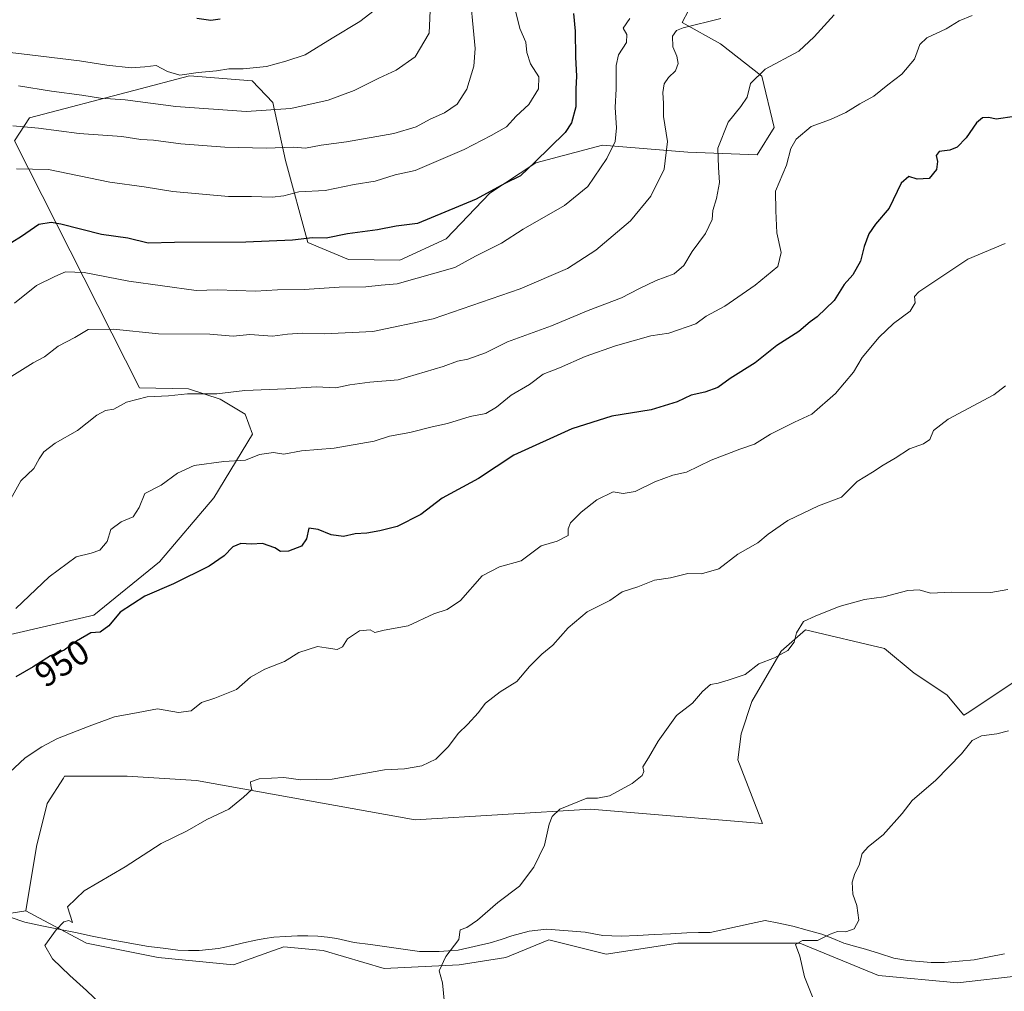
# Model space of a CAD drawing. Units: metres. Extents: x 651539 to 654997, y 4741666 to 4744055.
# Drawn here: x 652967 to 653247, y 4742977 to 4743253 of the extents above; entities that cross this region are included whole.
import ezdxf
from ezdxf.enums import TextEntityAlignment as Align

# ---------------------------------------------------------------- set-up
doc = ezdxf.new("R2010")
doc.units = ezdxf.units.M
doc.header["$MEASUREMENT"] = 0
for name, color, linetype, lineweight in [('Arbolado forestal CxS', 92, 'Continuous', 0), ('Corriente natural lineal', 142, 'Continuous', 13), ('Curva de nivel maestra', 36, 'Continuous', 30), ('Curva de nivel normal', 36, 'Continuous', 0), ('Prado CxS', 92, 'Continuous', 0), ('Rótulo de curva de nivel directora', 19, 'Continuous', 0)]:
    doc.layers.add(name, color=color, linetype=linetype, lineweight=lineweight)
doc.styles.add('Arial', font='txt', dxfattribs={"height": 0.2})

# ---------------------------------------------------------------- blocks, each defined once
blk = doc.blocks.new('*U197')
at = {"layer": 'Curva de nivel normal', "color": 36, "linetype": 'Continuous', "lineweight": 0}
blk.add_polyline3d([(653192.08, 4742975.22, 930), (653189.81, 4742980.95, 930), (653188.48, 4742986.77, 930), (653187.31, 4742990.08, 930), (653189.31, 4742991.27, 930), (653193.54, 4742991.2, 930), (653197.14, 4742993.03, 930), (653199.23, 4742993.75, 930), (653201.56, 4742993.66, 930), (653204, 4742994.55, 930), (653205.32, 4742997.02, 930), (653204.74, 4743001.22, 930), (653203.56, 4743004.37, 930), (653203.41, 4743007.81, 930), (653204.11, 4743010.28, 930), (653205.36, 4743012.65, 930), (653206.27, 4743015.9, 930), (653207.99, 4743017.98, 930), (653212.16, 4743021.24, 930), (653217.57, 4743027.32, 930), (653220.47, 4743030.99, 930), (653227.14, 4743036.79, 930), (653234.43, 4743044.21, 930), (653237.52, 4743047.99, 930), (653240.11, 4743049.36, 930), (653244.53, 4743049.96, 930), (653247.76, 4743050.74, 930)], dxfattribs=at)
blk = doc.blocks.new('*U200')
at = {"layer": 'Curva de nivel normal', "color": 36, "linetype": 'Continuous', "lineweight": 0}
blk.add_polyline3d([(653246.91, 4743148.74, 940), (653243.59, 4743146.18, 940), (653230.66, 4743139.28, 940), (653226.53, 4743136.11, 940), (653225.46, 4743133.53, 940), (653223.68, 4743132.26, 940), (653219.64, 4743130.84, 940), (653215.6, 4743128.2, 940), (653212.19, 4743126.22, 940), (653209.14, 4743124.24, 940), (653204.84, 4743121.62, 940), (653200.34, 4743117.14, 940), (653193.85, 4743114.65, 940), (653185.07, 4743110.48, 940), (653179.54, 4743106.64, 940), (653176.59, 4743104.14, 940), (653170.87, 4743100.94, 940), (653165.48, 4743096.78, 940), (653160.61, 4743095.35, 940), (653156.71, 4743095.42, 940), (653151.76, 4743094.26, 940), (653147.23, 4743093.61, 940), (653142.54, 4743091.7, 940), (653138.05, 4743090.23, 940), (653134.54, 4743087.75, 940), (653128.07, 4743084.57, 940), (653122.74, 4743080.06, 940), (653118.32, 4743075.09, 940), (653115.27, 4743072.57, 940), (653111.71, 4743069.03, 940), (653108.17, 4743064.76, 940), (653103.4, 4743061.82, 940), (653099.24, 4743058.6, 940), (653097.16, 4743055.93, 940), (653094.24, 4743052.64, 940), (653091.42, 4743049.99, 940), (653088.69, 4743046.32, 940), (653085.09, 4743042.72, 940), (653081.13, 4743040.83, 940), (653076.22, 4743040.03, 940), (653070.55, 4743039.69, 940), (653055.64, 4743037.01, 940), (653046.79, 4743036.87, 940), (653041.92, 4743037.51, 940), (653034.91, 4743037.18, 940), (653032.51, 4743036.27, 940), (653032.53, 4743035.17, 940), (653032.87, 4743034.12, 940), (653030.52, 4743031.99, 940), (653026.32, 4743028.55, 940), (653020.02, 4743025.56, 940), (653014.49, 4743022.41, 940), (653007.13, 4743018.75, 940), (652996.89, 4743012.2, 940), (652985.17, 4743005.36, 940), (652980.52, 4743000.84, 940), (652981.92, 4742996.33, 940), (652980.82, 4742996.96, 940), (652979.4, 4742996.55, 940), (652977.26, 4742994.26, 940), (652974.04, 4742989.84, 940), (652976.18, 4742986.06, 940), (652981.14, 4742981.26, 940), (652985.88, 4742977.06, 940), (652994.12, 4742969.22, 940)], dxfattribs=at)
blk = doc.blocks.new('*U209')
at = {"layer": 'Curva de nivel normal', "color": 36, "linetype": 'Continuous', "lineweight": 0}
blk.add_polyline3d([(653237.46, 4743253.94, 955), (653233.75, 4743252.44, 955), (653230.09, 4743250.17, 955), (653224.61, 4743247.58, 955), (653222.63, 4743245.64, 955), (653221.05, 4743241.51, 955), (653217.52, 4743237.22, 955), (653213.52, 4743234.25, 955), (653209.52, 4743231, 955), (653205.54, 4743228.79, 955), (653201.61, 4743226.38, 955), (653197.21, 4743224.36, 955), (653191.74, 4743222.39, 955), (653187.45, 4743218.79, 955), (653185.98, 4743216.16, 955), (653184.76, 4743211.41, 955), (653181.65, 4743204.05, 955), (653181.72, 4743198.42, 955), (653182, 4743192.16, 955), (653183.24, 4743186.57, 955), (653182.23, 4743182.68, 955), (653175.83, 4743177.35, 955), (653167.22, 4743171.35, 955), (653161.96, 4743168.52, 955), (653158.95, 4743166.39, 955), (653151.29, 4743163.71, 955), (653146.2, 4743162.93, 955), (653136.2, 4743160.14, 955), (653127.54, 4743157.06, 955), (653120.21, 4743153.83, 955), (653115.65, 4743152.06, 955), (653111.75, 4743149.11, 955), (653106.5, 4743146.08, 955), (653102.36, 4743142.7, 955), (653099.3, 4743140.92, 955), (653094.87, 4743140.05, 955), (653088.41, 4743138.06, 955), (653084.04, 4743137.15, 955), (653077.76, 4743135.48, 955), (653071.98, 4743134.44, 955), (653067.58, 4743133.06, 955), (653056.22, 4743131.09, 955), (653047, 4743130.29, 955), (653041.89, 4743129.32, 955), (653038.98, 4743129.81, 955), (653034.98, 4743129.21, 955), (653031.09, 4743127.6, 955), (653024.85, 4743127.26, 955), (653016.47, 4743126.17, 955), (653011.76, 4743123.91, 955), (653007.07, 4743120.5, 955), (653002.41, 4743118.18, 955), (653000.85, 4743114.17, 955), (652999.13, 4743111.51, 955), (652995.68, 4743110.14, 955), (652992.82, 4743107.98, 955), (652991.76, 4743104.56, 955), (652989.66, 4743102.11, 955), (652987.23, 4743101.23, 955), (652982.9, 4743100.15, 955), (652975.3, 4743094.52, 955), (652965.82, 4743085.53, 955)], dxfattribs=at)
blk = doc.blocks.new('*U218')
at = {"layer": 'Curva de nivel normal', "color": 36, "linetype": 'Continuous', "lineweight": 0}
blk.add_polyline3d([(653246.9, 4743189.17, 945), (653236.27, 4743184.73, 945), (653222.34, 4743175.43, 945), (653221.1, 4743174.08, 945), (653221.3, 4743172.29, 945), (653219.9, 4743169.96, 945), (653215.15, 4743166.44, 945), (653211.04, 4743162.57, 945), (653206.24, 4743156.82, 945), (653203.75, 4743152.64, 945), (653198.63, 4743146.6, 945), (653191.93, 4743140.7, 945), (653186.96, 4743138.46, 945), (653180.2, 4743135.04, 945), (653175.69, 4743132.14, 945), (653171.43, 4743130.76, 945), (653163.37, 4743127.68, 945), (653156.35, 4743124.26, 945), (653152.46, 4743123.34, 945), (653147.37, 4743121.52, 945), (653141.72, 4743118.77, 945), (653138.37, 4743118.18, 945), (653135.54, 4743118.65, 945), (653130.82, 4743116.42, 945), (653126.43, 4743112.86, 945), (653123.37, 4743109.89, 945), (653122.73, 4743108.19, 945), (653122.71, 4743106.28, 945), (653119.55, 4743104.68, 945), (653115.06, 4743103.29, 945), (653109.36, 4743099.05, 945), (653103.17, 4743097.36, 945), (653098.24, 4743094.83, 945), (653092.1, 4743087.76, 945), (653088.31, 4743085.19, 945), (653084.58, 4743084.02, 945), (653077.26, 4743080.63, 945), (653070.48, 4743079.36, 945), (653067.78, 4743078.74, 945), (653066.48, 4743079.46, 945), (653063.45, 4743079.2, 945), (653060.05, 4743076.92, 945), (653058.56, 4743074.63, 945), (653057.04, 4743073.86, 945), (653054, 4743074.32, 945), (653051.5, 4743074.72, 945), (653046.24, 4743073, 945), (653042.09, 4743070.44, 945), (653036.49, 4743068.31, 945), (653032.48, 4743065.98, 945), (653028.45, 4743062.53, 945), (653022.33, 4743060.02, 945), (653018.57, 4743058.81, 945), (653015.59, 4743056.43, 945), (653012.02, 4743055.96, 945), (653006, 4743057.06, 945), (653000.51, 4743055.99, 945), (652993.8, 4743054.78, 945), (652986.68, 4743052.07, 945), (652977.66, 4743048.6, 945), (652973.2, 4743046.19, 945), (652968.48, 4743043.07, 945), (652960.89, 4743036.1, 945)], dxfattribs=at)
blk = doc.blocks.new('*U224')
at = {"layer": 'Curva de nivel normal', "color": 36, "linetype": 'Continuous', "lineweight": 0}
blk.add_polyline3d([(653247.59, 4743090.92, 935), (653242.77, 4743090.04, 935), (653231.5, 4743090.16, 935), (653225.66, 4743089.92, 935), (653222.47, 4743090.79, 935), (653219.22, 4743090.67, 935), (653212.4, 4743088.86, 935), (653206.88, 4743088.04, 935), (653199.65, 4743086.12, 935), (653192.9, 4743083.38, 935), (653189.57, 4743081.84, 935), (653187.61, 4743078.62, 935), (653186.93, 4743075.97, 935), (653185.14, 4743073.61, 935), (653181.36, 4743071.5, 935), (653176.87, 4743069.8, 935), (653173.03, 4743066.78, 935), (653168.16, 4743065.15, 935), (653165.35, 4743064.31, 935), (653163.18, 4743063.94, 935), (653160.86, 4743061.98, 935), (653158.07, 4743058.65, 935), (653153.49, 4743055.1, 935), (653148.23, 4743047.88, 935), (653145.52, 4743043.1, 935), (653143.95, 4743040.54, 935), (653144.16, 4743039.2, 935), (653143.77, 4743038.12, 935), (653140.91, 4743035.85, 935), (653134.48, 4743032.3, 935), (653131.01, 4743031.68, 935), (653127.98, 4743031.63, 935), (653120.37, 4743028.52, 935), (653118.15, 4743026.41, 935), (653117.31, 4743024.25, 935), (653116.02, 4743018.32, 935), (653112.92, 4743012.11, 935), (653108.87, 4743006.66, 935), (653102.73, 4743002, 935), (653096.98, 4742997.06, 935), (653093.92, 4742994.94, 935), (653092.06, 4742994.25, 935), (653091.62, 4742991.51, 935), (653087.99, 4742986.66, 935), (653086.06, 4742982.62, 935), (653087.04, 4742979.2, 935), (653087.55, 4742973.34, 935)], dxfattribs=at)
blk = doc.blocks.new('*U239')
at = {"layer": 'Curva de nivel maestra', "color": 36, "linetype": 'Continuous', "lineweight": 30}
blk.add_polyline3d([(653249.51, 4743225.21, 950), (653244.33, 4743224.48, 950), (653242.21, 4743224.97, 950), (653240.42, 4743224.9, 950), (653238.74, 4743223.45, 950), (653235.73, 4743219.16, 950), (653233.25, 4743216.55, 950), (653231.12, 4743215.64, 950), (653228.1, 4743215.3, 950), (653227.23, 4743214.2, 950), (653227.64, 4743212.46, 950), (653227.36, 4743210.14, 950), (653225.22, 4743207.66, 950), (653221.85, 4743207.4, 950), (653219.52, 4743208.24, 950), (653217.28, 4743206.26, 950), (653213.91, 4743199.18, 950), (653210.05, 4743194.62, 950), (653208.12, 4743191.96, 950), (653206.82, 4743188.29, 950), (653205.76, 4743184.2, 950), (653203.57, 4743180.26, 950), (653201.12, 4743177.53, 950), (653198.25, 4743172.96, 950), (653193.47, 4743168.36, 950), (653191.44, 4743166.9, 950), (653188.2, 4743164.14, 950), (653181.95, 4743160.23, 950), (653175.86, 4743155.33, 950), (653168.7, 4743150.8, 950), (653165.2, 4743148.24, 950), (653161.53, 4743146.96, 950), (653157.65, 4743146.11, 950), (653153.66, 4743144.22, 950), (653146.31, 4743141.93, 950), (653135.14, 4743140.15, 950), (653123.77, 4743136.53, 950), (653107.3, 4743129.04, 950), (653097.21, 4743122.48, 950), (653086.88, 4743116.83, 950), (653080.88, 4743112.23, 950), (653074.12, 4743108.79, 950), (653069.16, 4743107.62, 950), (653065.56, 4743106.87, 950), (653062.2, 4743106.68, 950), (653058.85, 4743105.94, 950), (653055.34, 4743106.44, 950), (653051.66, 4743107.98, 950), (653048.99, 4743108.31, 950), (653048.37, 4743105.34, 950), (653046.94, 4743103.23, 950), (653043.22, 4743101.8, 950), (653040.96, 4743101.72, 950), (653039.36, 4743102.79, 950), (653035.86, 4743103.96, 950), (653032.74, 4743103.83, 950), (653029.68, 4743103.95, 950), (653027.44, 4743103.04, 950), (653024.99, 4743100.5, 950), (653020.7, 4743097.56, 950), (653010.56, 4743092.49, 950), (653002.46, 4743088.99, 950), (652995.4, 4743084.5, 950), (652992.21, 4743080.64, 950), (652989.73, 4743078.79, 950), (652987.1, 4743078.58, 950), (652982.99, 4743076.28, 950), (652979.5, 4743073.65, 950), (652975.65, 4743072.11, 950), (652970.68, 4743068.92, 950), (652965.82, 4743066.11, 950)], dxfattribs=at)
blk = doc.blocks.new('*U240')
at = {"layer": 'Curva de nivel maestra', "color": 36, "linetype": 'Continuous', "lineweight": 30}
blk.add_polyline3d([(653023.89, 4743252.86, 1000), (653021.23, 4743252.48, 1000), (653017.23, 4743253.04, 1000)], dxfattribs=at)

msp = doc.modelspace()

# ---------------------------------------------------------------- linework, layer by layer
at = {"layer": 'Arbolado forestal CxS', "color": 92, "linetype": 'Continuous', "lineweight": 0}
for points in [[(653160.51, 4743262.26, 967.51), (653155.06, 4743251.95, 964.19), (653166.02, 4743245.88, 961.95), (653177.69, 4743236.66, 958.66), (653181.24, 4743222.14, 956.02), (653176.37, 4743214.39, 956.06), (653156.66, 4743215.14, 962.16), (653132.47, 4743217.05, 969.76), (653113.55, 4743212.1, 973.39), (653100.44, 4743203.5, 973.39), (653088.08, 4743190.47, 971.18), (653074.9, 4743184.4, 970.66), (653060.28, 4743184.66, 971.66), (653048.73, 4743189.43, 973.51), (653042.4, 4743212.77, 981.9), (653038.79, 4743229.2, 989.23), (653032.91, 4743235.4, 992.31), (653015.09, 4743236.83, 993.25), (652999.33, 4743232.61, 989.94), (652969.68, 4743224.84, 984.72), (652965.4, 4743218.37, 981.88), (653000.9, 4743148.15, 959.65), (653014.88, 4743147.88, 959.17), (653023.85, 4743144.94, 958.32), (653030.95, 4743140.68, 956.98), (653033, 4743135.02, 955.5), (653022.04, 4743116.94, 952.77), (653006.64, 4743098.75, 950.8), (652987.98, 4743083.65, 950.2), (652950.73, 4743075.04, 953.26)], [(652950.73, 4743075.04, 953.26), (652987.98, 4743083.65, 950.2), (653006.64, 4743098.75, 950.8), (653022.04, 4743116.94, 952.77), (653033, 4743135.02, 955.5), (653030.95, 4743140.68, 956.98), (653023.85, 4743144.94, 958.32), (653014.88, 4743147.88, 959.17), (653000.9, 4743148.15, 959.65), (652965.4, 4743218.37, 981.88), (652969.68, 4743224.84, 984.72), (652999.33, 4743232.61, 989.94), (653015.09, 4743236.83, 993.25), (653032.91, 4743235.4, 992.31), (653038.79, 4743229.2, 989.23), (653042.4, 4743212.77, 981.9), (653048.73, 4743189.43, 973.51), (653060.28, 4743184.66, 971.66), (653074.9, 4743184.4, 970.66), (653088.08, 4743190.47, 971.18), (653100.44, 4743203.5, 973.39), (653113.55, 4743212.1, 973.39), (653132.47, 4743217.05, 969.76), (653156.66, 4743215.14, 962.16), (653176.37, 4743214.39, 956.06), (653181.24, 4743222.14, 956.02), (653177.69, 4743236.66, 958.66), (653166.02, 4743245.88, 961.95), (653155.06, 4743251.95, 964.19), (653160.51, 4743262.26, 967.51)], [(653160.51, 4743262.26, 967.51), (653155.06, 4743251.95, 964.19), (653166.02, 4743245.88, 961.95), (653177.69, 4743236.66, 958.66), (653181.24, 4743222.14, 956.02), (653176.37, 4743214.39, 956.06), (653156.66, 4743215.14, 962.16), (653132.47, 4743217.05, 969.76), (653113.55, 4743212.1, 973.39), (653100.44, 4743203.5, 973.39), (653088.08, 4743190.47, 971.18), (653074.9, 4743184.4, 970.66), (653060.28, 4743184.66, 971.66), (653048.73, 4743189.43, 973.51), (653042.4, 4743212.77, 981.9), (653038.79, 4743229.2, 989.23), (653032.91, 4743235.4, 992.31), (653015.09, 4743236.83, 993.25), (652999.33, 4743232.61, 989.94), (652969.68, 4743224.84, 984.72), (652965.4, 4743218.37, 981.88), (653000.9, 4743148.15, 959.65), (653014.88, 4743147.88, 959.17), (653023.85, 4743144.94, 958.32), (653030.95, 4743140.68, 956.98), (653033, 4743135.02, 955.5), (653022.04, 4743116.94, 952.77), (653006.64, 4743098.75, 950.8), (652987.98, 4743083.65, 950.2), (652950.73, 4743075.04, 953.26)], [(653160.51, 4743262.26, 967.51), (653155.06, 4743251.95, 964.19), (653166.02, 4743245.88, 961.95), (653177.69, 4743236.66, 958.66), (653181.24, 4743222.14, 956.02), (653176.37, 4743214.39, 956.06), (653156.66, 4743215.14, 962.16), (653132.47, 4743217.05, 969.76), (653113.55, 4743212.1, 973.39), (653100.44, 4743203.5, 973.39), (653088.08, 4743190.47, 971.18), (653074.9, 4743184.4, 970.66), (653060.28, 4743184.66, 971.66), (653048.73, 4743189.43, 973.51), (653042.4, 4743212.77, 981.9), (653038.79, 4743229.2, 989.23), (653032.91, 4743235.4, 992.31), (653015.09, 4743236.83, 993.25), (652999.33, 4743232.61, 989.94), (652969.68, 4743224.84, 984.72), (652965.4, 4743218.37, 981.88), (653000.9, 4743148.15, 959.65), (653014.88, 4743147.88, 959.17), (653023.85, 4743144.94, 958.32), (653030.95, 4743140.68, 956.98), (653033, 4743135.02, 955.5), (653022.04, 4743116.94, 952.77), (653006.64, 4743098.75, 950.8), (652987.98, 4743083.65, 950.2), (652950.73, 4743075.04, 953.26)], [(653249.41, 4743064.73, 931.03), (653236.52, 4743056.11, 930.17), (653235.15, 4743055.19, 930.17), (653230.27, 4743061.02, 930.81), (653221.02, 4743067.19, 931.82), (653212.54, 4743074.14, 932.76), (653190.17, 4743079.47, 934.19), (653183.23, 4743073.37, 934.04), (653174.91, 4743059.11, 932.92), (653171.85, 4743049.95, 932.58), (653170.9, 4743042.51, 932.36), (653177.96, 4743024.5, 931.34), (653129.1, 4743028.58, 934.05), (653079.23, 4743025.52, 937.71), (653017.14, 4743036.72, 940.49), (652997.4, 4743037.88, 941.27), (652979.67, 4743037.88, 942.37), (652979.31, 4743037.33, 942.35), (652974.72, 4743030.17, 942.1), (652971.66, 4743017.95, 941.12), (652968.61, 4742999.62, 940.22), (652956.54, 4742997.77, 940.64)], [(653251.61, 4742981.28, 927.39), (653233.28, 4742979.24, 928.26), (653210.89, 4742981.28, 929.09), (653188.49, 4742990.45, 929.89), (653169.15, 4742990.45, 930.84), (653153.88, 4742990.45, 931.65), (653133.52, 4742987.39, 932.78), (653117.23, 4742991.47, 933.51), (653105.02, 4742986.37, 934.09), (653091.78, 4742984.34, 934.65), (653070.41, 4742983.32, 935.7), (653053.1, 4742988.41, 936.54), (653041.9, 4742989.43, 937.07), (653036.38, 4742987.46, 937.41), (653027.65, 4742984.34, 937.92), (653006.27, 4742986.38, 938.69), (652985.91, 4742990.45, 939.41), (652972.32, 4742997.65, 940.42), (652968.61, 4742999.62, 940.22), (652971.66, 4743017.95, 941.12), (652974.72, 4743030.17, 942.1), (652979.31, 4743037.33, 942.35), (652979.67, 4743037.88, 942.37), (652997.4, 4743037.88, 941.27), (653017.14, 4743036.72, 940.49), (653079.23, 4743025.52, 937.71), (653129.1, 4743028.58, 934.05), (653177.96, 4743024.5, 931.34), (653170.9, 4743042.51, 932.36), (653171.85, 4743049.95, 932.58), (653174.91, 4743059.11, 932.92), (653183.23, 4743073.37, 934.04), (653190.17, 4743079.47, 934.19), (653212.54, 4743074.14, 932.76), (653221.02, 4743067.19, 931.82), (653230.27, 4743061.02, 930.81), (653235.15, 4743055.19, 930.17), (653236.52, 4743056.11, 930.17), (653249.41, 4743064.73, 931.03)], [(653249.41, 4743064.73, 931.03), (653236.52, 4743056.11, 930.17), (653235.15, 4743055.19, 930.17), (653230.27, 4743061.02, 930.81), (653221.02, 4743067.19, 931.82), (653212.54, 4743074.14, 932.76), (653190.17, 4743079.47, 934.19), (653183.23, 4743073.37, 934.04), (653174.91, 4743059.11, 932.92), (653171.85, 4743049.95, 932.58), (653170.9, 4743042.51, 932.36), (653177.96, 4743024.5, 931.34), (653129.1, 4743028.58, 934.05), (653079.23, 4743025.52, 937.71), (653017.14, 4743036.72, 940.49), (652997.4, 4743037.88, 941.27), (652979.67, 4743037.88, 942.37), (652979.31, 4743037.33, 942.35), (652974.72, 4743030.17, 942.1), (652971.66, 4743017.95, 941.12), (652968.61, 4742999.62, 940.22)], [(653249.41, 4743064.73, 931.03), (653236.52, 4743056.11, 930.17), (653235.15, 4743055.19, 930.17), (653230.27, 4743061.02, 930.81), (653221.02, 4743067.19, 931.82), (653212.54, 4743074.14, 932.76), (653190.17, 4743079.47, 934.19), (653183.23, 4743073.37, 934.04), (653174.91, 4743059.11, 932.92), (653171.85, 4743049.95, 932.58), (653170.9, 4743042.51, 932.36), (653177.96, 4743024.5, 931.34), (653129.1, 4743028.58, 934.05), (653079.23, 4743025.52, 937.71), (653017.14, 4743036.72, 940.49), (652997.4, 4743037.88, 941.27), (652979.67, 4743037.88, 942.37), (652979.31, 4743037.33, 942.35), (652974.72, 4743030.17, 942.1), (652971.66, 4743017.95, 941.12), (652968.61, 4742999.62, 940.22)], [(652956.54, 4742997.77, 940.64), (652968.61, 4742999.62, 940.22)], [(652968.61, 4742999.62, 940.22), (652972.32, 4742997.65, 940.42), (652985.91, 4742990.45, 939.41), (653006.27, 4742986.38, 938.69), (653027.65, 4742984.34, 937.92), (653036.38, 4742987.46, 937.41), (653041.9, 4742989.43, 937.07), (653053.1, 4742988.41, 936.54), (653070.41, 4742983.32, 935.7), (653091.78, 4742984.34, 934.65), (653105.02, 4742986.37, 934.09), (653117.23, 4742991.47, 933.51), (653133.52, 4742987.39, 932.78), (653153.88, 4742990.45, 931.65), (653169.15, 4742990.45, 930.84), (653188.49, 4742990.45, 929.89), (653210.89, 4742981.28, 929.09), (653233.28, 4742979.24, 928.26), (653251.61, 4742981.28, 927.39)]]:
    msp.add_polyline3d(points, dxfattribs=at)
at = {"layer": 'Corriente natural lineal', "color": 142, "linetype": 'Continuous', "lineweight": 13}
msp.add_polyline3d([(652964.21, 4742997.9, 940.29), (652968.38, 4742996.41, 940.18), (652973.17, 4742995.43, 940.15), (652977.96, 4742994.45, 939.8), (652982.74, 4742993.48, 939.45), (652987.53, 4742992.5, 939.48), (652992.32, 4742991.52, 939.24), (652996.06, 4742990.87, 938.91), (652999.79, 4742990.23, 938.81), (653003.53, 4742989.58, 938.67), (653007.68, 4742989.02, 938.42), (653011.82, 4742988.45, 938.13), (653014.86, 4742988.43, 938.03), (653017.9, 4742988.4, 938.01), (653020.66, 4742988.69, 938.05), (653023.41, 4742988.97, 938.05), (653026.94, 4742989.77, 937.93), (653030.48, 4742990.57, 937.58), (653034.01, 4742991.37, 937.44), (653036.56, 4742991.8, 937.4), (653039.1, 4742992.23, 937.4), (653042.45, 4742992.41, 937.28), (653045.8, 4742992.59, 936.87), (653048.72, 4742992.55, 936.8), (653051.63, 4742992.5, 936.82), (653054.3, 4742992.15, 936.73), (653056.97, 4742991.79, 936.62), (653059.46, 4742991.25, 936.45), (653061.94, 4742990.71, 936.3), (653066.57, 4742990.06, 936.09), (653071.2, 4742989.4, 936.1), (653075.83, 4742988.75, 935.74), (653080.46, 4742988.09, 935.52), (653083.25, 4742988.11, 935.35), (653086.04, 4742988.13, 935.14), (653088.73, 4742988.29, 934.98), (653091.42, 4742988.45, 934.83), (653095.98, 4742989.49, 934.69), (653100.54, 4742990.53, 934.54), (653103.63, 4742991.53, 934.38), (653106.71, 4742992.53, 934.17), (653109.16, 4742993.21, 934.15), (653111.6, 4742993.88, 934.13), (653114.13, 4742994.18, 934), (653116.65, 4742994.48, 933.86), (653120.28, 4742994.2, 933.64), (653123.9, 4742993.92, 933.42), (653127.53, 4742993.64, 933.17), (653130.04, 4742993.15, 932.95), (653132.54, 4742992.65, 932.75), (653135.15, 4742992.55, 932.59), (653137.76, 4742992.44, 932.49), (653142.43, 4742992.68, 932.37), (653147.11, 4742992.92, 931.94), (653151.78, 4742993.15, 931.53), (653156.45, 4742993.39, 931.43), (653159.74, 4742993.47, 931.2), (653163.02, 4742993.55, 931.07), (653166.93, 4742994.4, 931.04), (653170.83, 4742995.24, 930.72), (653174.74, 4742996.09, 930.51), (653178.64, 4742996.93, 930.41), (653182.58, 4742996.13, 930.29), (653186.52, 4742995.32, 930.26), (653190.65, 4742994.2, 930.63), (653194.77, 4742993.08, 930.31), (653197.91, 4742991.79, 929.95), (653201.05, 4742990.49, 929.79), (653204.09, 4742989.64, 929.73), (653207.13, 4742988.79, 929.67), (653211.19, 4742987.52, 929.31), (653215.24, 4742986.24, 929.08), (653219.12, 4742985.57, 928.92), (653222.49, 4742985.27, 928.86), (653225.86, 4742984.96, 928.86), (653229.58, 4742985.02, 928.72), (653233.82, 4742985.39, 928.57), (653238.06, 4742985.75, 928.38), (653242.34, 4742986.62, 928.07), (653246.62, 4742987.49, 927.64)], dxfattribs=at)
at = {"layer": 'Curva de nivel maestra', "color": 36, "linetype": 'Continuous', "lineweight": 30}
msp.add_polyline3d([(653124.19, 4743254.47, 975), (653124.67, 4743249.47, 975), (653124.8, 4743242.04, 975), (653125.06, 4743236.67, 975), (653124.92, 4743233.09, 975), (653124.92, 4743227.97, 975), (653123.61, 4743223.41, 975), (653121.84, 4743220.71, 975), (653113.21, 4743212.24, 975), (653109.21, 4743208.39, 975), (653104.71, 4743206.23, 975), (653096.55, 4743201.76, 975), (653087.67, 4743198.11, 975), (653079.87, 4743194.88, 975), (653073.88, 4743194.1, 975), (653068.5, 4743193.06, 975), (653060.02, 4743191.87, 975), (653053.97, 4743190.68, 975), (653050.09, 4743190.77, 975), (653044.35, 4743190.08, 975), (653031.12, 4743189.59, 975), (653010.9, 4743189.49, 975), (653003.4, 4743189.26, 975), (652997.63, 4743190.65, 975), (652990.1, 4743191.71, 975), (652978.54, 4743194.7, 975), (652975.86, 4743195.13, 975), (652972.36, 4743194.52, 975), (652967.38, 4743191.19, 975), (652961.93, 4743187.76, 975)], dxfattribs=at)
at = {"layer": 'Curva de nivel normal', "color": 36, "linetype": 'Continuous', "lineweight": 0}
for points in [[(653094.45, 4743263.61, 985), (653096.27, 4743244.53, 985), (653095.88, 4743239.5, 985), (653093.89, 4743233.02, 985), (653091.21, 4743228.71, 985), (653087.54, 4743226.24, 985), (653083.55, 4743224.49, 985), (653079.55, 4743222.26, 985), (653073.22, 4743220.39, 985), (653059.72, 4743218.02, 985), (653052.58, 4743217.1, 985), (653048.06, 4743216.2, 985), (653044.55, 4743216.55, 985), (653036.88, 4743216.28, 985), (653025.22, 4743216.5, 985), (653012.64, 4743217.49, 985), (653004.87, 4743218.49, 985), (653001.3, 4743218.74, 985), (652995.88, 4743219.52, 985), (652983.83, 4743220.44, 985), (652972.22, 4743221.93, 985), (652964.92, 4743222.63, 985)], [(653083.67, 4743259.66, 990), (653083.22, 4743248.92, 990), (653079.28, 4743242.18, 990), (653073.88, 4743238.44, 990), (653068.88, 4743236.15, 990), (653061.88, 4743232.58, 990), (653054.55, 4743229.89, 990), (653043.88, 4743227.53, 990), (653031.22, 4743226.61, 990), (653011.22, 4743228.06, 990), (652996.89, 4743229.98, 990), (652989.89, 4743230.44, 990), (652984.57, 4743231.3, 990), (652975.91, 4743232.46, 990), (652966.52, 4743233.99, 990)], [(653068.79, 4743256.28, 995), (653063.55, 4743252.17, 995), (653055.66, 4743247.45, 995), (653048.04, 4743242.71, 995), (653042.5, 4743240.98, 995), (653037.04, 4743239.45, 995), (653030.35, 4743238.8, 995), (653026.35, 4743238.8, 995), (653022.84, 4743238.17, 995), (653017.57, 4743237.73, 995), (653012.36, 4743237.02, 995), (653008.93, 4743238, 995), (653005.62, 4743239.76, 995), (653002.48, 4743239.31, 995), (652998.61, 4743239.02, 995), (652991.63, 4743239.77, 995), (652983.92, 4743241.04, 995), (652967.39, 4743242.99, 995), (652954.33, 4743244.56, 995)], [(653107.55, 4743256.03, 980), (653109.02, 4743250.18, 980), (653110.64, 4743246.39, 980), (653110.96, 4743243.45, 980), (653111.98, 4743240.16, 980), (653114.34, 4743236.48, 980), (653114.24, 4743233.06, 980), (653111.5, 4743228.67, 980), (653107.9, 4743225.34, 980), (653105.21, 4743222.26, 980), (653100.87, 4743219.87, 980), (653093.21, 4743215.91, 980), (653079.22, 4743209.91, 980), (653073.59, 4743208.67, 980), (653067.88, 4743206.91, 980), (653061.87, 4743205.91, 980), (653053.7, 4743204.24, 980), (653046.24, 4743203.81, 980), (653041.96, 4743202.67, 980), (653038.64, 4743202.33, 980), (653032.79, 4743202.51, 980), (653026.19, 4743202.54, 980), (653010.4, 4743203.92, 980), (653002.24, 4743205.25, 980), (652992.5, 4743206.56, 980), (652975.1, 4743210.23, 980), (652965.95, 4743210.42, 980)], [(653198.3, 4743254.09, 960), (653192.59, 4743247.84, 960), (653188.24, 4743243.75, 960), (653178.72, 4743238.7, 960), (653174.49, 4743234.63, 960), (653173.6, 4743230.7, 960), (653171.77, 4743228.11, 960), (653168.13, 4743223.61, 960), (653165.24, 4743216.29, 960), (653165.4, 4743210.74, 960), (653165.68, 4743206.51, 960), (653164.85, 4743201.96, 960), (653163.78, 4743198.52, 960), (653163.63, 4743195.96, 960), (653161.69, 4743192.02, 960), (653157.96, 4743186.93, 960), (653155.53, 4743182.92, 960), (653152.86, 4743180.56, 960), (653147.68, 4743178.62, 960), (653142.74, 4743176.31, 960), (653137.87, 4743173.74, 960), (653128.35, 4743170.16, 960), (653117.98, 4743165.76, 960), (653105.47, 4743161.22, 960), (653099.21, 4743158.1, 960), (653094.21, 4743156.34, 960), (653091.3, 4743155.74, 960), (653087.24, 4743154.22, 960), (653074.46, 4743150.44, 960), (653066.32, 4743149.82, 960), (653060.66, 4743149.01, 960), (653056.68, 4743148.18, 960), (653051.13, 4743148.47, 960), (653042.55, 4743147.92, 960), (653030.89, 4743147.38, 960), (653022.89, 4743146.51, 960), (653014.56, 4743146.45, 960), (653009.16, 4743145.89, 960), (653003.14, 4743145.6, 960), (652997.23, 4743144.13, 960), (652993.67, 4743142.16, 960), (652991.27, 4743141.74, 960), (652988.82, 4743140.44, 960), (652983.34, 4743136.04, 960), (652977.02, 4743132.46, 960), (652973.8, 4743130.01, 960), (652972.39, 4743128.04, 960), (652970.9, 4743125.24, 960), (652967.23, 4743121.78, 960), (652964.35, 4743116.63, 960)], [(653166.05, 4743253.02, 965), (653155.42, 4743250.4, 965), (653153.52, 4743249.64, 965), (653152.32, 4743248.04, 965), (653152.41, 4743245.01, 965), (653153.61, 4743242.38, 965), (653153.99, 4743240.26, 965), (653153.2, 4743238.19, 965), (653151.2, 4743236.32, 965), (653150, 4743234.53, 965), (653149.6, 4743232.09, 965), (653149.8, 4743228.9, 965), (653149.77, 4743225.19, 965), (653150.9, 4743218.14, 965), (653149.99, 4743210.26, 965), (653146.21, 4743202.62, 965), (653140.37, 4743195.62, 965), (653130.56, 4743187.29, 965), (653122.55, 4743182.11, 965), (653109.12, 4743176.26, 965), (653084.37, 4743167.77, 965), (653067.22, 4743164.21, 965), (653053.48, 4743163.52, 965), (653047.13, 4743163.72, 965), (653042.97, 4743163.42, 965), (653038.76, 4743162.89, 965), (653032.23, 4743163.29, 965), (653027.52, 4743162.83, 965), (653020.94, 4743163.46, 965), (653006.32, 4743163.52, 965), (652993.55, 4743164.88, 965), (652986.32, 4743164.72, 965), (652982.6, 4743162.45, 965), (652977.83, 4743159.97, 965), (652973.9, 4743156.97, 965), (652970.76, 4743155.3, 965), (652949.91, 4743142.3, 965)], [(652965.46, 4743172.22, 970), (652971.68, 4743177.28, 970), (652976.9, 4743179.83, 970), (652979.9, 4743181.15, 970), (652985.23, 4743180.98, 970), (652997.89, 4743178.52, 970), (653017.06, 4743175.81, 970), (653023.13, 4743176.04, 970), (653033.89, 4743175.68, 970), (653040.14, 4743176.06, 970), (653047.72, 4743176.12, 970), (653057.67, 4743176.74, 970), (653065.2, 4743176.82, 970), (653069.6, 4743177.34, 970), (653074.16, 4743177.72, 970), (653090.49, 4743182.35, 970), (653096.41, 4743185.55, 970), (653103.74, 4743189.3, 970), (653109.91, 4743193.24, 970), (653121.64, 4743199.94, 970), (653128.27, 4743205.37, 970), (653133.73, 4743213.29, 970), (653136.1, 4743218.13, 970), (653136.44, 4743221.99, 970), (653136.06, 4743227.79, 970), (653136.35, 4743233.06, 970), (653136.3, 4743239.73, 970), (653136.98, 4743242.79, 970), (653139.32, 4743246.25, 970), (653139.42, 4743248.51, 970), (653138.31, 4743250.32, 970), (653140.26, 4743253.11, 970)]]:
    msp.add_polyline3d(points, dxfattribs=at)
at = {"layer": 'Prado CxS', "color": 92, "linetype": 'Continuous', "lineweight": 0}
for points in [[(652956.54, 4742997.77, 940.64), (652968.61, 4742999.62, 940.22), (652972.32, 4742997.65, 940.42), (652985.91, 4742990.45, 939.41), (653006.27, 4742986.38, 938.69), (653027.65, 4742984.34, 937.92), (653036.38, 4742987.46, 937.41), (653041.9, 4742989.43, 937.07), (653053.1, 4742988.41, 936.54), (653070.41, 4742983.32, 935.7), (653091.78, 4742984.34, 934.65), (653105.02, 4742986.37, 934.09), (653117.23, 4742991.47, 933.51), (653133.52, 4742987.39, 932.78), (653153.88, 4742990.45, 931.65), (653169.15, 4742990.45, 930.84), (653188.49, 4742990.45, 929.89), (653210.89, 4742981.28, 929.09), (653233.28, 4742979.24, 928.26), (653251.61, 4742981.28, 927.39)], [(652956.54, 4742997.77, 940.64), (652968.61, 4742999.62, 940.22)], [(652968.61, 4742999.62, 940.22), (652972.32, 4742997.65, 940.42), (652985.91, 4742990.45, 939.41), (653006.27, 4742986.38, 938.69), (653027.65, 4742984.34, 937.92), (653036.38, 4742987.46, 937.41), (653041.9, 4742989.43, 937.07), (653053.1, 4742988.41, 936.54), (653070.41, 4742983.32, 935.7), (653091.78, 4742984.34, 934.65), (653105.02, 4742986.37, 934.09), (653117.23, 4742991.47, 933.51), (653133.52, 4742987.39, 932.78), (653153.88, 4742990.45, 931.65), (653169.15, 4742990.45, 930.84), (653188.49, 4742990.45, 929.89), (653210.89, 4742981.28, 929.09), (653233.28, 4742979.24, 928.26), (653251.61, 4742981.28, 927.39)]]:
    msp.add_polyline3d(points, dxfattribs=at)

# ---------------------------------------------------------------- block references
at = {"layer": 'Curva de nivel maestra', "color": 36, "linetype": 'Continuous', "lineweight": 30}
for name in ['*U239', '*U240']:
    msp.add_blockref(name, (0, 0), dxfattribs=at)
at = {"layer": 'Curva de nivel normal', "color": 36, "linetype": 'Continuous', "lineweight": 0}
for name in ['*U200', '*U224', '*U197', '*U209', '*U218']:
    msp.add_blockref(name, (0, 0), dxfattribs=at)

# ---------------------------------------------------------------- texts
at = {"layer": 'Rótulo de curva de nivel directora', "color": 19, "linetype": 'Continuous', "lineweight": 0, "style": 'Arial'}
msp.add_text('950', height=7, rotation=32.6943, dxfattribs=at).set_placement((652978.93, 4743070.02), align=Align.MIDDLE_CENTER)

doc.saveas('drawing.dxf')
